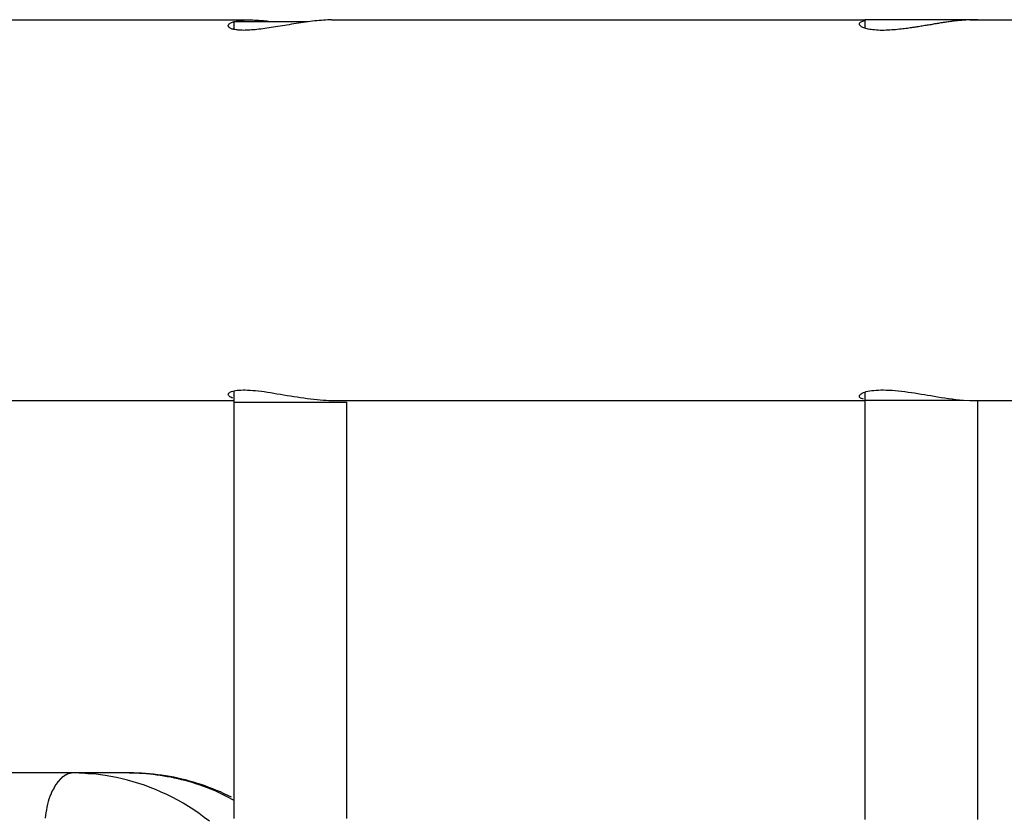
# Model space of a CAD drawing. Extents: x -10.7 to 10.7, y -8.5 to 8.5.
# Drawn here: x -7.5 to -6.7, y 7 to 7.8 of the extents above; entities that cross this region are included whole.
import ezdxf

# ---------------------------------------------------------------- set-up
doc = ezdxf.new("R2010")
doc.units = 0
doc.layers.get('0').update_dxf_attribs({"linetype": 'CONTINUOUS'})

msp = doc.modelspace()

# ---------------------------------------------------------------- linework, layer by layer
at = {"color": 0}
for points in [[(-8.174, 7.7518), (-7.3404, 7.7518)], [(-7.268, 7.7518), (-7.2697, 7.7518), (-7.2715, 7.7518), (-7.2733, 7.7516), (-7.2752, 7.7516), (-7.2771, 7.7514), (-7.2791, 7.7513), (-7.281, 7.7511), (-7.283, 7.7509), (-7.285, 7.7507), (-7.2869, 7.7504), (-7.289, 7.7501), (-7.2911, 7.7499), (-7.2931, 7.7496), (-7.2952, 7.7493), (-7.2972, 7.749), (-7.2993, 7.7487), (-7.3013, 7.7483), (-7.3034, 7.748), (-7.3054, 7.7476), (-7.3075, 7.7473), (-7.3095, 7.747), (-7.3115, 7.7466), (-7.3136, 7.7463), (-7.3155, 7.746), (-7.3175, 7.7456), (-7.3195, 7.7454), (-7.3214, 7.745), (-7.3233, 7.7448), (-7.3252, 7.7445), (-7.327, 7.7442), (-7.3288, 7.7439), (-7.3305, 7.7437), (-7.3323, 7.7435), (-7.334, 7.7433), (-7.3356, 7.7431), (-7.3372, 7.743), (-7.3388, 7.7429), (-7.3403, 7.7428), (-7.3417, 7.7427), (-7.3431, 7.7427), (-7.3445, 7.7427), (-7.3458, 7.7426), (-7.3471, 7.7427), (-7.3483, 7.7427), (-7.3494, 7.7427), (-7.3505, 7.7428), (-7.3516, 7.7429), (-7.3525, 7.7431), (-7.3535, 7.7432), (-7.3543, 7.7433), (-7.3551, 7.7435), (-7.3558, 7.7437), (-7.3565, 7.744), (-7.357, 7.7442), (-7.3576, 7.7445), (-7.358, 7.7448), (-7.3584, 7.7451), (-7.3587, 7.7454), (-7.3589, 7.7456), (-7.3591, 7.746), (-7.3593, 7.7462), (-7.3593, 7.7466), (-7.3593, 7.7469), (-7.3592, 7.7472), (-7.359, 7.7475), (-7.3588, 7.7479), (-7.3585, 7.7482), (-7.3581, 7.7485), (-7.3576, 7.7488), (-7.3571, 7.7491), (-7.3565, 7.7495), (-7.3557, 7.7497), (-7.3549, 7.75), (-7.3541, 7.7503), (-7.3531, 7.7505), (-7.352, 7.7508), (-7.3509, 7.751), (-7.3496, 7.7512), (-7.3483, 7.7514), (-7.3468, 7.7516), (-7.3452, 7.7516), (-7.3436, 7.7518), (-7.3417, 7.7518), (-7.34, 7.7518), (-7.3388, 7.7518), (-7.3376, 7.7518), (-7.3363, 7.7517), (-7.3351, 7.7517), (-7.3337, 7.7516), (-7.3324, 7.7515), (-7.331, 7.7514), (-7.3296, 7.7513), (-7.3283, 7.7512), (-7.3268, 7.751), (-7.3254, 7.7509), (-7.3239, 7.7507), (-7.3225, 7.7505), (-7.3195, 7.7502)], [(-7.268, 7.7518), (-6.7968, 7.7518)], [(-6.704, 7.7518), (-6.7048, 7.7518), (-6.7056, 7.7518), (-6.7063, 7.7518), (-6.7072, 7.7518), (-6.708, 7.7517), (-6.7089, 7.7516), (-6.7098, 7.7516), (-6.7106, 7.7516), (-6.7115, 7.7514), (-6.7124, 7.7514), (-6.7134, 7.7513), (-6.7143, 7.7512), (-6.7153, 7.7511), (-6.7163, 7.751), (-6.7173, 7.7509), (-6.7182, 7.7507), (-6.7193, 7.7506), (-6.7203, 7.7505), (-6.7213, 7.7503), (-6.7224, 7.7502), (-6.7234, 7.7501), (-6.7244, 7.7499), (-6.7255, 7.7497), (-6.7265, 7.7496), (-6.7276, 7.7495), (-6.7286, 7.7493), (-6.7297, 7.7491), (-6.7308, 7.7489), (-6.7319, 7.7487), (-6.7329, 7.7486), (-6.734, 7.7484), (-6.7352, 7.7482), (-6.7362, 7.7481), (-6.7373, 7.7479), (-6.7384, 7.7476), (-6.7395, 7.7475), (-6.7406, 7.7473), (-6.7417, 7.7471), (-6.7428, 7.7469), (-6.7439, 7.7468), (-6.745, 7.7466), (-6.7461, 7.7464), (-6.7472, 7.7462), (-6.7483, 7.746), (-6.7494, 7.7458), (-6.7505, 7.7457), (-6.7515, 7.7455), (-6.7526, 7.7454), (-6.7537, 7.7452), (-6.7548, 7.745), (-6.7558, 7.7448), (-6.7569, 7.7447), (-6.7581, 7.7445), (-6.7593, 7.7443), (-6.7606, 7.7442), (-6.762, 7.744), (-6.7634, 7.7438), (-6.7649, 7.7437), (-6.7664, 7.7435), (-6.768, 7.7433), (-6.7697, 7.7431), (-6.7713, 7.743), (-6.773, 7.7429), (-6.7747, 7.7428), (-6.7764, 7.7427), (-6.7781, 7.7427), (-6.7798, 7.7426), (-6.7815, 7.7426), (-6.7833, 7.7426), (-6.785, 7.7427), (-6.7866, 7.7427), (-6.7882, 7.7429), (-6.7898, 7.743), (-6.7912, 7.7432), (-6.7926, 7.7434), (-6.7938, 7.7437), (-6.7949, 7.7439), (-6.796, 7.7442), (-6.797, 7.7445), (-6.7978, 7.7448), (-6.7986, 7.7452), (-6.7992, 7.7455), (-6.7999, 7.7458), (-6.8004, 7.7462), (-6.8008, 7.7465), (-6.8011, 7.7469), (-6.8014, 7.7472), (-6.8016, 7.7476), (-6.8017, 7.7481), (-6.8017, 7.7484), (-6.8015, 7.7488), (-6.8013, 7.7491), (-6.801, 7.7495), (-6.8006, 7.7499), (-6.8001, 7.7501), (-6.7994, 7.7505), (-6.7986, 7.7507), (-6.7968, 7.7512)], [(-6.7968, 7.752), (-6.7968, 7.7444)], [(-6.697, 7.752), (-6.7968, 7.752)], [(-6.704, 7.7518), (-5.4585, 7.7518)], [(-6.697, 7.752), (-6.697, 7.752)], [(-7.3543, 7.7502), (-7.3543, 7.7433)], [(-7.2888, 7.7502), (-7.3543, 7.7502)], [(-7.3553, 7.4175), (-7.3563, 7.418), (-7.3572, 7.4184), (-7.358, 7.4189), (-7.3585, 7.4193), (-7.3589, 7.4199), (-7.3592, 7.4203), (-7.3593, 7.4208), (-7.3592, 7.4214), (-7.359, 7.4218), (-7.3586, 7.4223), (-7.358, 7.4227), (-7.3573, 7.4231), (-7.3564, 7.4235), (-7.3554, 7.4238), (-7.3542, 7.4241), (-7.3529, 7.4244), (-7.3514, 7.4246), (-7.3499, 7.4247), (-7.3481, 7.4248), (-7.3463, 7.4249), (-7.3444, 7.4249), (-7.3423, 7.4248), (-7.34, 7.4247), (-7.3377, 7.4245), (-7.3353, 7.4243), (-7.3328, 7.424), (-7.3301, 7.4237), (-7.3275, 7.4234), (-7.3247, 7.423), (-7.322, 7.4226), (-7.3192, 7.4221), (-7.3163, 7.4216), (-7.3133, 7.4211), (-7.3104, 7.4207), (-7.3074, 7.4201), (-7.3045, 7.4197), (-7.3014, 7.4192), (-7.2985, 7.4187), (-7.2955, 7.4183), (-7.2925, 7.4178), (-7.2896, 7.4174), (-7.2867, 7.417), (-7.2838, 7.4167), (-7.2809, 7.4164), (-7.2782, 7.4162), (-7.2755, 7.416), (-7.2729, 7.4158), (-7.2704, 7.4157), (-7.268, 7.4157)], [(-7.3543, 7.4241), (-7.3543, 7.4141)], [(-6.798, 7.4166), (-6.799, 7.4169), (-6.7999, 7.4172), (-6.8007, 7.4176), (-6.8012, 7.4181), (-6.8015, 7.4186), (-6.8017, 7.4191), (-6.8017, 7.4196), (-6.8015, 7.4201), (-6.8011, 7.4206), (-6.8007, 7.4211), (-6.7999, 7.4216), (-6.7991, 7.4221), (-6.7981, 7.4226), (-6.797, 7.423), (-6.7956, 7.4234), (-6.7941, 7.4237), (-6.7926, 7.424), (-6.7908, 7.4243), (-6.7889, 7.4245), (-6.787, 7.4247), (-6.7849, 7.4248), (-6.7827, 7.4249), (-6.7804, 7.4249), (-6.778, 7.4248), (-6.7754, 7.4247), (-6.7728, 7.4246), (-6.7701, 7.4243), (-6.7674, 7.4241), (-6.7645, 7.4238), (-6.7616, 7.4234), (-6.7587, 7.423), (-6.7558, 7.4226), (-6.753, 7.4222), (-6.7501, 7.4218), (-6.7472, 7.4213), (-6.7443, 7.4208), (-6.7414, 7.4203), (-6.7385, 7.4199), (-6.7357, 7.4193), (-6.7327, 7.4189), (-6.7295, 7.4183), (-6.7263, 7.4178), (-6.723, 7.4174), (-6.7197, 7.4169), (-6.7164, 7.4165), (-6.7131, 7.4162), (-6.71, 7.4159), (-6.704, 7.4157)], [(-6.7968, 7.423), (-6.7968, 7.4159)], [(-7.7374, 7.4157), (-7.3543, 7.4157)], [(-7.3543, 7.4141), (-7.3543, 7.409), (-7.3543, 7.404), (-7.3543, 7.399), (-7.3543, 7.3939), (-7.3543, 7.3889), (-7.3543, 7.3839), (-7.3543, 7.3788), (-7.3543, 7.3738), (-7.3543, 7.3687), (-7.3543, 7.3637), (-7.3543, 7.3587), (-7.3543, 7.3536), (-7.3543, 7.3486), (-7.3543, 7.3436), (-7.3543, 7.3385), (-7.3543, 7.3335), (-7.3543, 7.3284), (-7.3543, 7.3234), (-7.3543, 7.3184), (-7.3543, 7.3133), (-7.3543, 7.3083), (-7.3543, 7.3033), (-7.3543, 7.2982), (-7.3543, 7.2932), (-7.3543, 7.2881), (-7.3543, 7.2831), (-7.3543, 7.2781), (-7.3543, 7.273), (-7.3543, 7.268), (-7.3543, 7.263), (-7.3543, 7.2579), (-7.3543, 7.2529), (-7.3543, 7.2478), (-7.3543, 7.2428), (-7.3543, 7.2378), (-7.3543, 7.2327), (-7.3543, 7.2277), (-7.3543, 7.2227), (-7.3543, 7.2176), (-7.3543, 7.2126), (-7.3543, 7.2075), (-7.3543, 7.2025), (-7.3543, 7.1975), (-7.3543, 7.1924), (-7.3543, 7.1874), (-7.3543, 7.1824), (-7.3543, 7.1773), (-7.3543, 7.1723), (-7.3543, 7.1672), (-7.3543, 7.1622), (-7.3543, 7.1572), (-7.3543, 7.1521), (-7.3543, 7.1471), (-7.3543, 7.1421), (-7.3543, 7.137), (-7.3543, 7.132), (-7.3543, 7.1269), (-7.3543, 7.1219), (-7.3543, 7.1169), (-7.3543, 7.1118), (-7.3543, 7.1068), (-7.3543, 7.1018), (-7.3543, 7.0967), (-7.3543, 7.0917), (-7.3543, 7.0866), (-7.3543, 7.0816), (-7.3543, 7.0766), (-7.3543, 7.0715), (-7.3543, 7.0665), (-7.3543, 7.0615), (-7.3543, 7.0564), (-7.3543, 7.0514), (-7.3543, 7.0463)], [(-7.3543, 7.4141), (-7.2545, 7.4141)], [(-7.268, 7.4157), (-6.7968, 7.4157)], [(-7.2545, 7.4141), (-7.2545, 7.4141)], [(-7.2545, 7.0463), (-7.2545, 7.0514), (-7.2545, 7.0564), (-7.2545, 7.0615), (-7.2545, 7.0665), (-7.2545, 7.0715), (-7.2545, 7.0766), (-7.2545, 7.0816), (-7.2545, 7.0866), (-7.2545, 7.0917), (-7.2545, 7.0967), (-7.2545, 7.1018), (-7.2545, 7.1068), (-7.2545, 7.1118), (-7.2545, 7.1169), (-7.2545, 7.1219), (-7.2545, 7.1269), (-7.2545, 7.132), (-7.2545, 7.137), (-7.2545, 7.1421), (-7.2545, 7.1471), (-7.2545, 7.1521), (-7.2545, 7.1572), (-7.2545, 7.1622), (-7.2545, 7.1672), (-7.2545, 7.1723), (-7.2545, 7.1773), (-7.2545, 7.1824), (-7.2545, 7.1874), (-7.2545, 7.1924), (-7.2545, 7.1975), (-7.2545, 7.2025), (-7.2545, 7.2075), (-7.2545, 7.2126), (-7.2545, 7.2176), (-7.2545, 7.2227), (-7.2545, 7.2277), (-7.2545, 7.2327), (-7.2545, 7.2378), (-7.2545, 7.2428), (-7.2545, 7.2478), (-7.2545, 7.2529), (-7.2545, 7.2579), (-7.2545, 7.263), (-7.2545, 7.268), (-7.2545, 7.273), (-7.2545, 7.2781), (-7.2545, 7.2831), (-7.2545, 7.2881), (-7.2545, 7.2932), (-7.2545, 7.2982), (-7.2545, 7.3033), (-7.2545, 7.3083), (-7.2545, 7.3133), (-7.2545, 7.3184), (-7.2545, 7.3234), (-7.2545, 7.3284), (-7.2545, 7.3335), (-7.2545, 7.3385), (-7.2545, 7.3436), (-7.2545, 7.3486), (-7.2545, 7.3536), (-7.2545, 7.3587), (-7.2545, 7.3637), (-7.2545, 7.3687), (-7.2545, 7.3738), (-7.2545, 7.3788), (-7.2545, 7.3839), (-7.2545, 7.3889), (-7.2545, 7.3939), (-7.2545, 7.399), (-7.2545, 7.404), (-7.2545, 7.409), (-7.2545, 7.4141)], [(-6.7968, 7.4159), (-6.7968, 7.4036), (-6.7968, 7.3912), (-6.7968, 7.3788), (-6.7968, 7.3665), (-6.7968, 7.3542), (-6.7968, 7.3418), (-6.7968, 7.3294), (-6.7968, 7.3171), (-6.7968, 7.3048), (-6.7968, 7.2924), (-6.7968, 7.2801), (-6.7968, 7.2677), (-6.7968, 7.2554), (-6.7968, 7.243), (-6.7968, 7.2307), (-6.7968, 7.2184), (-6.7968, 7.206), (-6.7968, 7.1936), (-6.7968, 7.1813), (-6.7968, 7.169), (-6.7968, 7.1566), (-6.7968, 7.1442), (-6.7968, 7.1319), (-6.7968, 7.1196), (-6.7968, 7.1073), (-6.7968, 7.0949), (-6.7968, 7.0825), (-6.7968, 7.0702), (-6.7968, 7.0578), (-6.7968, 7.0455)], [(-6.7968, 7.4159), (-6.7096, 7.4159)], [(-6.704, 7.4157), (-6.1696, 7.4157)], [(-6.697, 7.0455), (-6.697, 7.0578), (-6.697, 7.0701), (-6.697, 7.0825), (-6.697, 7.0948), (-6.697, 7.1072), (-6.697, 7.1195), (-6.697, 7.1318), (-6.697, 7.1442), (-6.697, 7.1565), (-6.697, 7.1688), (-6.697, 7.1812), (-6.697, 7.1936), (-6.697, 7.2059), (-6.697, 7.2182), (-6.697, 7.2306), (-6.697, 7.2429), (-6.697, 7.2552), (-6.697, 7.2676), (-6.697, 7.28), (-6.697, 7.2923), (-6.697, 7.3045), (-6.697, 7.317), (-6.697, 7.3297), (-6.697, 7.3416), (-6.697, 7.3524), (-6.697, 7.3663), (-6.697, 7.3877), (-6.697, 7.4157)], [(-7.4967, 7.0866), (-7.6436, 7.0866)], [(-7.5064, 7.0826), (-7.5064, 7.0826), (-7.5064, 7.0823), (-7.5064, 7.0823), (-7.5064, 7.0823), (-7.5067, 7.0823), (-7.5067, 7.082), (-7.5067, 7.082), (-7.5067, 7.082), (-7.507, 7.082), (-7.507, 7.0817), (-7.507, 7.0817), (-7.507, 7.0817), (-7.5073, 7.0817), (-7.5073, 7.0814), (-7.5073, 7.0814), (-7.5073, 7.0814), (-7.5076, 7.0814)], [(-7.5064, 7.0826), (-7.5064, 7.0826), (-7.5064, 7.0823), (-7.5064, 7.0823), (-7.5064, 7.0823), (-7.5067, 7.0823), (-7.5067, 7.082), (-7.5067, 7.082), (-7.5067, 7.082), (-7.507, 7.082), (-7.507, 7.0817), (-7.507, 7.0817), (-7.507, 7.0817), (-7.5073, 7.0817), (-7.5073, 7.0814), (-7.5073, 7.0814), (-7.5073, 7.0814), (-7.5076, 7.0814)], [(-7.5053, 7.0835), (-7.5053, 7.0835), (-7.5053, 7.0832), (-7.5053, 7.0832), (-7.5053, 7.0832), (-7.5055, 7.0832), (-7.5055, 7.083), (-7.5055, 7.083), (-7.5055, 7.083), (-7.5058, 7.083), (-7.5058, 7.0827), (-7.5058, 7.0827), (-7.5058, 7.0827), (-7.5061, 7.0827), (-7.5061, 7.0825), (-7.5062, 7.0825), (-7.5062, 7.0825), (-7.5065, 7.0825)], [(-7.5053, 7.0835), (-7.5053, 7.0835), (-7.5053, 7.0832), (-7.5053, 7.0832), (-7.5053, 7.0832), (-7.5055, 7.0832), (-7.5055, 7.083), (-7.5055, 7.083), (-7.5055, 7.083), (-7.5058, 7.083), (-7.5058, 7.0827), (-7.5058, 7.0827), (-7.5058, 7.0827), (-7.5061, 7.0827), (-7.5061, 7.0825), (-7.5062, 7.0825), (-7.5062, 7.0825), (-7.5065, 7.0825)], [(-7.504, 7.0843), (-7.504, 7.0843), (-7.504, 7.084), (-7.504, 7.084), (-7.504, 7.084), (-7.5042, 7.084), (-7.5042, 7.0838), (-7.5042, 7.0838), (-7.5042, 7.0838), (-7.5045, 7.0838), (-7.5045, 7.0835), (-7.5045, 7.0835), (-7.5045, 7.0835), (-7.5048, 7.0835), (-7.5048, 7.0835), (-7.5049, 7.0835), (-7.5049, 7.0835), (-7.5052, 7.0835)], [(-7.504, 7.0843), (-7.504, 7.0843), (-7.504, 7.084), (-7.504, 7.084), (-7.504, 7.084), (-7.5042, 7.084), (-7.5042, 7.0838), (-7.5042, 7.0838), (-7.5042, 7.0838), (-7.5045, 7.0838), (-7.5045, 7.0835), (-7.5045, 7.0835), (-7.5045, 7.0835), (-7.5048, 7.0835), (-7.5048, 7.0835), (-7.5049, 7.0835), (-7.5049, 7.0835), (-7.5052, 7.0835)], [(-7.5029, 7.085), (-7.5029, 7.085), (-7.5029, 7.0847), (-7.5029, 7.0847), (-7.5029, 7.0847), (-7.5031, 7.0847), (-7.5031, 7.0846), (-7.5031, 7.0846), (-7.5031, 7.0846), (-7.5034, 7.0846), (-7.5034, 7.0843), (-7.5034, 7.0843), (-7.5034, 7.0843), (-7.5037, 7.0843), (-7.5037, 7.0843), (-7.5038, 7.0843), (-7.5038, 7.0843), (-7.5041, 7.0843)], [(-7.5029, 7.085), (-7.5029, 7.085), (-7.5029, 7.0847), (-7.5029, 7.0847), (-7.5029, 7.0847), (-7.5031, 7.0847), (-7.5031, 7.0846), (-7.5031, 7.0846), (-7.5031, 7.0846), (-7.5034, 7.0846), (-7.5034, 7.0843), (-7.5034, 7.0843), (-7.5034, 7.0843), (-7.5037, 7.0843), (-7.5037, 7.0843), (-7.5038, 7.0843), (-7.5038, 7.0843), (-7.5041, 7.0843)], [(-7.5016, 7.0856), (-7.5016, 7.0856), (-7.5016, 7.0853), (-7.5016, 7.0853), (-7.5016, 7.0853), (-7.5018, 7.0853), (-7.5018, 7.0853), (-7.5018, 7.0853), (-7.5018, 7.0853), (-7.5021, 7.0853), (-7.5021, 7.085), (-7.5021, 7.085), (-7.5021, 7.085), (-7.5024, 7.085), (-7.5024, 7.085), (-7.5025, 7.085), (-7.5025, 7.085), (-7.5028, 7.085)], [(-7.5016, 7.0856), (-7.5016, 7.0856), (-7.5016, 7.0853), (-7.5016, 7.0853), (-7.5016, 7.0853), (-7.5018, 7.0853), (-7.5018, 7.0853), (-7.5018, 7.0853), (-7.5018, 7.0853), (-7.5021, 7.0853), (-7.5021, 7.085), (-7.5021, 7.085), (-7.5021, 7.085), (-7.5024, 7.085), (-7.5024, 7.085), (-7.5025, 7.085), (-7.5025, 7.085), (-7.5028, 7.085)], [(-7.5004, 7.086), (-7.5004, 7.086), (-7.5004, 7.0858), (-7.5004, 7.0858), (-7.5004, 7.0858), (-7.5006, 7.0858), (-7.5006, 7.0858), (-7.5006, 7.0858), (-7.5006, 7.0858), (-7.5009, 7.0858), (-7.5009, 7.0856), (-7.5009, 7.0856), (-7.5009, 7.0856), (-7.5012, 7.0856), (-7.5012, 7.0856), (-7.5013, 7.0856), (-7.5013, 7.0856), (-7.5016, 7.0856)], [(-7.5004, 7.086), (-7.5004, 7.086), (-7.5004, 7.0858), (-7.5004, 7.0858), (-7.5004, 7.0858), (-7.5006, 7.0858), (-7.5006, 7.0858), (-7.5006, 7.0858), (-7.5006, 7.0858), (-7.5009, 7.0858), (-7.5009, 7.0856), (-7.5009, 7.0856), (-7.5009, 7.0856), (-7.5012, 7.0856), (-7.5012, 7.0856), (-7.5013, 7.0856), (-7.5013, 7.0856), (-7.5016, 7.0856)], [(-7.4991, 7.0863), (-7.4991, 7.0863), (-7.4991, 7.086), (-7.4991, 7.086), (-7.4991, 7.086), (-7.4994, 7.086), (-7.4994, 7.086), (-7.4994, 7.086), (-7.4994, 7.086), (-7.4997, 7.086), (-7.4997, 7.086), (-7.4997, 7.086), (-7.4997, 7.086), (-7.5, 7.086), (-7.5, 7.086), (-7.5001, 7.086), (-7.5001, 7.086), (-7.5004, 7.086)], [(-7.4991, 7.0863), (-7.4991, 7.0863), (-7.4991, 7.086), (-7.4991, 7.086), (-7.4991, 7.086), (-7.4994, 7.086), (-7.4994, 7.086), (-7.4994, 7.086), (-7.4994, 7.086), (-7.4997, 7.086), (-7.4997, 7.086), (-7.4997, 7.086), (-7.4997, 7.086), (-7.5, 7.086), (-7.5, 7.086), (-7.5001, 7.086), (-7.5001, 7.086), (-7.5004, 7.086)], [(-7.4979, 7.0865), (-7.4979, 7.0865), (-7.4979, 7.0864), (-7.4979, 7.0864), (-7.4979, 7.0864), (-7.4981, 7.0864), (-7.4981, 7.0864), (-7.4981, 7.0864), (-7.4981, 7.0864), (-7.4984, 7.0864), (-7.4984, 7.0864), (-7.4984, 7.0864), (-7.4984, 7.0864), (-7.4987, 7.0864), (-7.4987, 7.0864), (-7.4988, 7.0864), (-7.4988, 7.0864), (-7.4991, 7.0864)], [(-7.4979, 7.0865), (-7.4979, 7.0865), (-7.4979, 7.0864), (-7.4979, 7.0864), (-7.4979, 7.0864), (-7.4981, 7.0864), (-7.4981, 7.0864), (-7.4981, 7.0864), (-7.4981, 7.0864), (-7.4984, 7.0864), (-7.4984, 7.0864), (-7.4984, 7.0864), (-7.4984, 7.0864), (-7.4987, 7.0864), (-7.4987, 7.0864), (-7.4988, 7.0864), (-7.4988, 7.0864), (-7.4991, 7.0864)], [(-7.4967, 7.0866), (-7.4979, 7.0865)], [(-7.4468, 7.0866), (-7.4967, 7.0866)], [(-7.4859, 7.0861), (-7.4967, 7.0866)], [(-7.4778, 7.0856), (-7.4778, 7.0856), (-7.4781, 7.0856), (-7.4784, 7.0856), (-7.4787, 7.0856), (-7.4793, 7.0856), (-7.4797, 7.0856), (-7.4803, 7.0856), (-7.4809, 7.0856), (-7.4815, 7.0858), (-7.4819, 7.0858), (-7.4825, 7.0858), (-7.4831, 7.0858), (-7.4837, 7.086), (-7.4841, 7.086), (-7.4847, 7.086), (-7.4852, 7.086), (-7.4858, 7.0862)], [(-7.4778, 7.0856), (-7.4778, 7.0856), (-7.4781, 7.0856), (-7.4784, 7.0856), (-7.4787, 7.0856), (-7.4793, 7.0856), (-7.4797, 7.0856), (-7.4803, 7.0856), (-7.4809, 7.0856), (-7.4815, 7.0858), (-7.4819, 7.0858), (-7.4825, 7.0858), (-7.4831, 7.0858), (-7.4837, 7.086), (-7.4841, 7.086), (-7.4847, 7.086), (-7.4852, 7.086), (-7.4858, 7.0862)], [(-7.376, 7.0439), (-7.3805, 7.0473), (-7.3851, 7.0506), (-7.3897, 7.0538), (-7.3944, 7.0568), (-7.3992, 7.0597), (-7.404, 7.0624), (-7.4089, 7.065), (-7.4137, 7.0674), (-7.4186, 7.0696), (-7.4235, 7.0718), (-7.4285, 7.0738), (-7.4334, 7.0756), (-7.4384, 7.0773), (-7.4433, 7.0788), (-7.4483, 7.0802), (-7.4532, 7.0814), (-7.4581, 7.0825), (-7.4632, 7.0835), (-7.468, 7.0843), (-7.4722, 7.085), (-7.4777, 7.0856)], [(-7.3564, 7.0651), (-7.3597, 7.0667), (-7.3629, 7.0682), (-7.3663, 7.0697), (-7.3696, 7.0711), (-7.3729, 7.0725), (-7.3764, 7.0738), (-7.3797, 7.075), (-7.3832, 7.0762), (-7.3866, 7.0773), (-7.3901, 7.0783), (-7.3936, 7.0794), (-7.397, 7.0803), (-7.4005, 7.0811), (-7.404, 7.0819), (-7.4075, 7.0827), (-7.4111, 7.0833), (-7.4146, 7.0839), (-7.4182, 7.0845), (-7.4217, 7.085), (-7.4253, 7.0854), (-7.4289, 7.0858), (-7.4324, 7.086), (-7.436, 7.0863), (-7.4396, 7.0864), (-7.4432, 7.0865), (-7.4468, 7.0866)], [(-7.4468, 7.0866), (-7.4438, 7.0866), (-7.4408, 7.0865), (-7.4378, 7.0864), (-7.4348, 7.0862), (-7.4318, 7.086), (-7.4287, 7.0857), (-7.4256, 7.0854), (-7.4226, 7.085), (-7.4195, 7.0845), (-7.4164, 7.0841), (-7.4133, 7.0835), (-7.4102, 7.083), (-7.4071, 7.0823), (-7.404, 7.0816), (-7.4009, 7.0808), (-7.3977, 7.08), (-7.3946, 7.0792), (-7.3915, 7.0783), (-7.3884, 7.0773), (-7.3853, 7.0763), (-7.3822, 7.0751), (-7.379, 7.074), (-7.3758, 7.0727), (-7.3728, 7.0715), (-7.37, 7.0703), (-7.3666, 7.0687), (-7.3613, 7.0661), (-7.3543, 7.0625)], [(-7.5132, 7.0738), (-7.5132, 7.0738), (-7.5132, 7.0735), (-7.5132, 7.0735), (-7.5132, 7.0732), (-7.5134, 7.0732), (-7.5134, 7.0729), (-7.5134, 7.0729), (-7.5134, 7.0728), (-7.5137, 7.0728), (-7.5137, 7.0725), (-7.5137, 7.0725), (-7.5137, 7.0722), (-7.5139, 7.0722), (-7.5139, 7.0719), (-7.5139, 7.0719), (-7.5139, 7.0719), (-7.5142, 7.0719)], [(-7.5132, 7.0738), (-7.5132, 7.0738), (-7.5132, 7.0735), (-7.5132, 7.0735), (-7.5132, 7.0732), (-7.5134, 7.0732), (-7.5134, 7.0729), (-7.5134, 7.0729), (-7.5134, 7.0728), (-7.5137, 7.0728), (-7.5137, 7.0725), (-7.5137, 7.0725), (-7.5137, 7.0722), (-7.5139, 7.0722), (-7.5139, 7.0719), (-7.5139, 7.0719), (-7.5139, 7.0719), (-7.5142, 7.0719)], [(-7.5123, 7.0756), (-7.5123, 7.0756), (-7.5123, 7.0753), (-7.5123, 7.0753), (-7.5123, 7.075), (-7.5125, 7.075), (-7.5125, 7.0747), (-7.5125, 7.0747), (-7.5125, 7.0746), (-7.5128, 7.0746), (-7.5128, 7.0743), (-7.5128, 7.0743), (-7.5128, 7.0741), (-7.5131, 7.0741), (-7.5131, 7.0738), (-7.5131, 7.0738), (-7.5131, 7.0738), (-7.5134, 7.0738)], [(-7.5123, 7.0756), (-7.5123, 7.0756), (-7.5123, 7.0753), (-7.5123, 7.0753), (-7.5123, 7.075), (-7.5125, 7.075), (-7.5125, 7.0747), (-7.5125, 7.0747), (-7.5125, 7.0746), (-7.5128, 7.0746), (-7.5128, 7.0743), (-7.5128, 7.0743), (-7.5128, 7.0741), (-7.5131, 7.0741), (-7.5131, 7.0738), (-7.5131, 7.0738), (-7.5131, 7.0738), (-7.5134, 7.0738)], [(-7.5112, 7.0772), (-7.5112, 7.0772), (-7.5112, 7.0769), (-7.5112, 7.0769), (-7.5112, 7.0767), (-7.5114, 7.0767), (-7.5114, 7.0764), (-7.5114, 7.0764), (-7.5114, 7.0764), (-7.5117, 7.0764), (-7.5117, 7.0761), (-7.5117, 7.0761), (-7.5117, 7.0759), (-7.5119, 7.0759), (-7.5119, 7.0756), (-7.5119, 7.0756), (-7.5119, 7.0756), (-7.5122, 7.0756)], [(-7.5112, 7.0772), (-7.5112, 7.0772), (-7.5112, 7.0769), (-7.5112, 7.0769), (-7.5112, 7.0767), (-7.5114, 7.0767), (-7.5114, 7.0764), (-7.5114, 7.0764), (-7.5114, 7.0764), (-7.5117, 7.0764), (-7.5117, 7.0761), (-7.5117, 7.0761), (-7.5117, 7.0759), (-7.5119, 7.0759), (-7.5119, 7.0756), (-7.5119, 7.0756), (-7.5119, 7.0756), (-7.5122, 7.0756)], [(-7.5101, 7.0787), (-7.5101, 7.0787), (-7.5101, 7.0784), (-7.5101, 7.0784), (-7.5101, 7.0782), (-7.5103, 7.0782), (-7.5103, 7.0779), (-7.5103, 7.0779), (-7.5103, 7.0779), (-7.5106, 7.0779), (-7.5106, 7.0776), (-7.5106, 7.0776), (-7.5106, 7.0776), (-7.5108, 7.0776), (-7.5108, 7.0773), (-7.5108, 7.0773), (-7.5108, 7.0773), (-7.5111, 7.0773)], [(-7.5101, 7.0787), (-7.5101, 7.0787), (-7.5101, 7.0784), (-7.5101, 7.0784), (-7.5101, 7.0782), (-7.5103, 7.0782), (-7.5103, 7.0779), (-7.5103, 7.0779), (-7.5103, 7.0779), (-7.5106, 7.0779), (-7.5106, 7.0776), (-7.5106, 7.0776), (-7.5106, 7.0776), (-7.5108, 7.0776), (-7.5108, 7.0773), (-7.5108, 7.0773), (-7.5108, 7.0773), (-7.5111, 7.0773)], [(-7.5089, 7.0802), (-7.5089, 7.0802), (-7.5089, 7.0799), (-7.5089, 7.0799), (-7.5089, 7.0797), (-7.5091, 7.0797), (-7.5091, 7.0794), (-7.5091, 7.0794), (-7.5091, 7.0794), (-7.5094, 7.0794), (-7.5094, 7.0791), (-7.5094, 7.0791), (-7.5094, 7.079), (-7.5097, 7.079), (-7.5097, 7.0788), (-7.5098, 7.0788), (-7.5098, 7.0788), (-7.5101, 7.0788)], [(-7.5089, 7.0802), (-7.5089, 7.0802), (-7.5089, 7.0799), (-7.5089, 7.0799), (-7.5089, 7.0797), (-7.5091, 7.0797), (-7.5091, 7.0794), (-7.5091, 7.0794), (-7.5091, 7.0794), (-7.5094, 7.0794), (-7.5094, 7.0791), (-7.5094, 7.0791), (-7.5094, 7.079), (-7.5097, 7.079), (-7.5097, 7.0788), (-7.5098, 7.0788), (-7.5098, 7.0788), (-7.5101, 7.0788)], [(-7.5077, 7.0814), (-7.5077, 7.0814), (-7.5077, 7.0811), (-7.5077, 7.0811), (-7.5077, 7.081), (-7.5079, 7.081), (-7.5079, 7.0807), (-7.5079, 7.0807), (-7.5079, 7.0807), (-7.5082, 7.0807), (-7.5082, 7.0804), (-7.5082, 7.0804), (-7.5082, 7.0804), (-7.5085, 7.0804), (-7.5085, 7.0802), (-7.5086, 7.0802), (-7.5086, 7.0802), (-7.5089, 7.0802)], [(-7.5077, 7.0814), (-7.5077, 7.0814), (-7.5077, 7.0811), (-7.5077, 7.0811), (-7.5077, 7.081), (-7.5079, 7.081), (-7.5079, 7.0807), (-7.5079, 7.0807), (-7.5079, 7.0807), (-7.5082, 7.0807), (-7.5082, 7.0804), (-7.5082, 7.0804), (-7.5082, 7.0804), (-7.5085, 7.0804), (-7.5085, 7.0802), (-7.5086, 7.0802), (-7.5086, 7.0802), (-7.5089, 7.0802)], [(-7.5161, 7.0679), (-7.517, 7.0657), (-7.5178, 7.0634), (-7.5184, 7.0612), (-7.519, 7.0588), (-7.5196, 7.0563), (-7.5201, 7.0538), (-7.5205, 7.0514), (-7.5209, 7.0492), (-7.5211, 7.0465)], [(-7.5154, 7.07), (-7.5154, 7.07), (-7.5154, 7.0697), (-7.5154, 7.0697), (-7.5154, 7.0695), (-7.5154, 7.0695), (-7.5154, 7.0692), (-7.5154, 7.0692), (-7.5154, 7.0689), (-7.5157, 7.0689), (-7.5157, 7.0686), (-7.5157, 7.0686), (-7.5157, 7.0683), (-7.5159, 7.0683), (-7.5159, 7.068), (-7.5159, 7.068), (-7.5159, 7.0679), (-7.5162, 7.0679)], [(-7.5154, 7.07), (-7.5154, 7.07), (-7.5154, 7.0697), (-7.5154, 7.0697), (-7.5154, 7.0695), (-7.5154, 7.0695), (-7.5154, 7.0692), (-7.5154, 7.0692), (-7.5154, 7.0689), (-7.5157, 7.0689), (-7.5157, 7.0686), (-7.5157, 7.0686), (-7.5157, 7.0683), (-7.5159, 7.0683), (-7.5159, 7.068), (-7.5159, 7.068), (-7.5159, 7.0679), (-7.5162, 7.0679)], [(-7.5143, 7.0719), (-7.5143, 7.0719), (-7.5143, 7.0716), (-7.5143, 7.0716), (-7.5143, 7.0714), (-7.5145, 7.0714), (-7.5145, 7.0711), (-7.5145, 7.0711), (-7.5145, 7.0709), (-7.5148, 7.0709), (-7.5148, 7.0706), (-7.5148, 7.0706), (-7.5148, 7.0703), (-7.515, 7.0703), (-7.515, 7.07), (-7.515, 7.07), (-7.515, 7.07), (-7.5153, 7.07)], [(-7.5143, 7.0719), (-7.5143, 7.0719), (-7.5143, 7.0716), (-7.5143, 7.0716), (-7.5143, 7.0714), (-7.5145, 7.0714), (-7.5145, 7.0711), (-7.5145, 7.0711), (-7.5145, 7.0709), (-7.5148, 7.0709), (-7.5148, 7.0706), (-7.5148, 7.0706), (-7.5148, 7.0703), (-7.515, 7.0703), (-7.515, 7.07), (-7.515, 7.07), (-7.515, 7.07), (-7.5153, 7.07)]]:
    msp.add_lwpolyline(points, dxfattribs=at)

doc.saveas('drawing.dxf')
